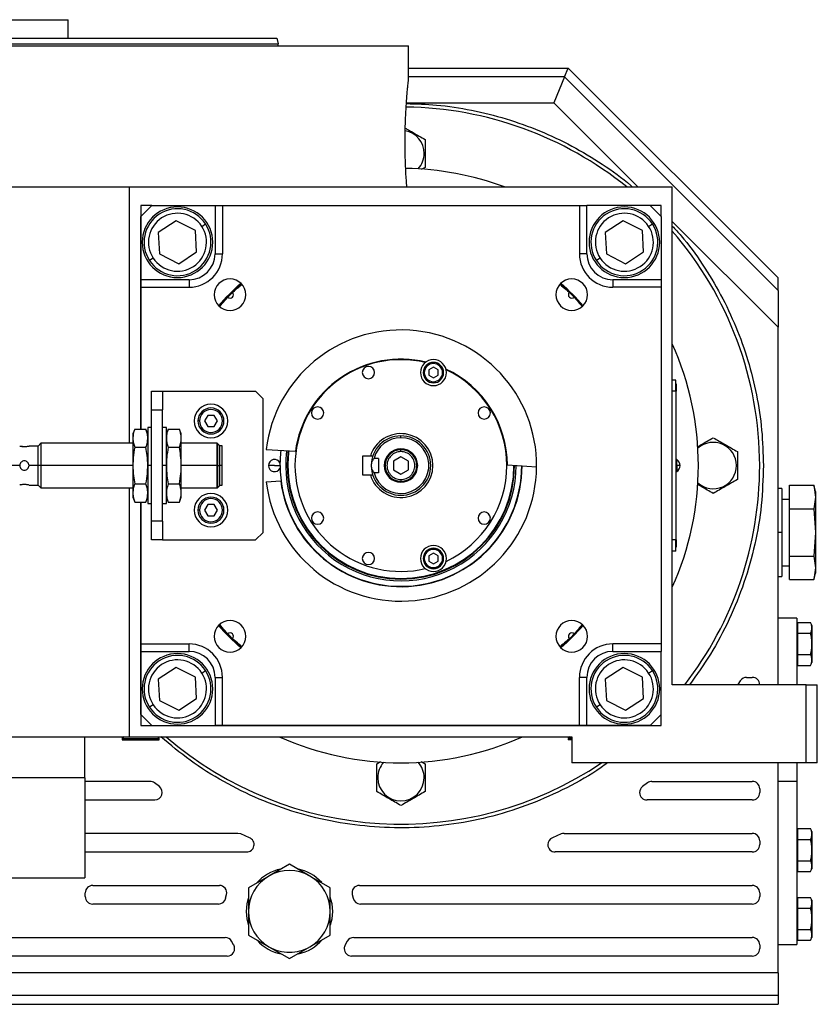
# Model space of a CAD drawing. Units: millimetres. Extents: x 419 to 4019, y 464 to 2686.
# Drawn here: x 806 to 1020, y 1586 to 1851 of the extents above; entities that cross this region are included whole.
import ezdxf

# ---------------------------------------------------------------- set-up
doc = ezdxf.new("R2010")
doc.units = ezdxf.units.MM

msp = doc.modelspace()

# ---------------------------------------------------------------- linework, layer by layer
at = {"color": 7, "linetype": 'Continuous', "lineweight": 25}
for p, q in [((691.77, 1851.49), (818.77, 1851.49)), ((818.77, 1846.49), (818.77, 1851.49)), ((755.27, 1844.49), (910.27, 1844.49)), ((874.87, 1846.49), (875.27, 1844.99)), ((875.27, 1844.49), (875.27, 1844.99)), ((910.27, 1834.99), (910.27, 1844.49)), ((910.27, 1838.49), (953.27, 1838.49)), ((952.27, 1836.09), (953.27, 1838.49)), ((953.27, 1838.49), (1009.77, 1781.99)), ((952.27, 1836.09), (949.38, 1829.1)), ((1009.77, 1778.6), (952.27, 1836.09)), ((914.51, 1815.49), (914.77, 1815.49)), ((914.77, 1811.74), (913.74, 1811.15)), ((654.27, 1806.49), (835.27, 1806.49)), ((835.27, 1737.49), (835.27, 1806.49)), ((835.27, 1806.49), (981.27, 1806.49)), ((981.27, 1672.49), (981.27, 1806.49)), ((841.26, 1801.49), (838.26, 1801.49)), ((838.26, 1801.49), (838.26, 1741.31)), ((841.27, 1801.49), (838.27, 1798.49)), ((841.27, 1801.49), (858.27, 1801.49)), ((858.27, 1801.49), (858.27, 1788.49)), ((858.27, 1801.49), (860.27, 1801.49)), ((860.27, 1801.49), (860.27, 1788.49)), ((860.27, 1801.49), (956.27, 1801.49)), ((956.27, 1801.49), (956.27, 1788.49)), ((956.27, 1801.49), (958.27, 1801.49)), ((958.27, 1788.49), (958.27, 1801.49)), ((975.27, 1801.49), (958.27, 1801.49)), ((978.26, 1801.49), (975.27, 1801.49)), ((978.27, 1798.49), (975.27, 1801.49)), ((978.26, 1798.5), (978.26, 1801.49)), ((838.27, 1781.49), (838.27, 1798.49)), ((847.85, 1797.36), (843.01, 1794.21)), ((853, 1794.76), (847.85, 1797.36)), ((968.06, 1797.36), (963.22, 1794.21)), ((973.21, 1794.76), (968.06, 1797.36)), ((978.27, 1798.49), (978.27, 1781.49)), ((843.01, 1794.21), (843.33, 1788.44)), ((853.32, 1788.99), (853, 1794.76)), ((854.69, 1795.87), (855.7, 1796.52)), ((963.22, 1794.21), (963.54, 1788.44)), ((973.52, 1788.99), (973.21, 1794.76)), ((974.9, 1795.87), (975.91, 1796.52)), ((848.48, 1785.83), (853.32, 1788.99)), ((968.69, 1785.83), (973.52, 1788.99)), ((841.63, 1787.33), (840.63, 1786.68)), ((843.33, 1788.44), (848.48, 1785.83)), ((858.27, 1788.49), (860.27, 1788.49)), ((958.27, 1788.49), (956.27, 1788.49)), ((961.84, 1787.33), (960.84, 1786.68)), ((963.54, 1788.44), (968.69, 1785.83)), ((851.27, 1781.49), (838.27, 1781.49)), ((838.27, 1779.49), (838.27, 1781.49)), ((851.27, 1781.49), (851.27, 1779.49)), ((965.27, 1781.49), (965.27, 1779.49)), ((978.27, 1781.49), (965.27, 1781.49)), ((978.27, 1781.49), (978.27, 1779.49)), ((1009.77, 1778.6), (1009.77, 1781.99)), ((838.27, 1741.31), (838.27, 1779.49)), ((838.27, 1779.49), (851.27, 1779.49)), ((862.96, 1778.1), (865.41, 1780.36)), ((951.13, 1780.36), (953.57, 1778.1)), ((978.27, 1779.49), (965.27, 1779.49)), ((978.27, 1779.49), (978.27, 1683.49)), ((1009.77, 1778.6), (1009.77, 1768.71)), ((859.4, 1774.36), (861.66, 1776.8)), ((954.88, 1776.8), (957.14, 1774.36)), ((1009.77, 1672.49), (1009.77, 1768.71)), ((917.01, 1757.96), (915.76, 1757.24)), ((915.76, 1757.24), (915.76, 1755.79)), ((917.01, 1758.96), (917.01, 1759.26)), ((918.26, 1757.24), (917.01, 1757.96)), ((918.26, 1755.79), (918.26, 1757.24)), ((915.76, 1755.79), (917.01, 1755.07)), ((917.01, 1755.07), (918.26, 1755.79)), ((982.22, 1754.49), (981.27, 1754.49)), ((982.22, 1751.49), (982.22, 1754.49)), ((917.01, 1754.06), (917.01, 1753.76)), ((982.27, 1753.49), (982.22, 1753.49)), ((982.27, 1753.49), (982.27, 1751.49)), ((841.17, 1751.49), (844.17, 1751.49)), ((841.17, 1746.49), (841.17, 1751.49)), ((844.17, 1751.49), (844.17, 1746.49)), ((844.17, 1751.49), (869.17, 1751.49)), ((871.17, 1749.49), (869.17, 1751.49)), ((871.17, 1713.49), (871.17, 1749.49)), ((982.22, 1751.49), (981.27, 1751.49)), ((982.22, 1751.49), (982.22, 1711.49)), ((982.27, 1751.49), (982.22, 1751.49)), ((982.27, 1711.49), (982.27, 1751.49)), ((841.17, 1746.49), (844.17, 1746.49)), ((841.17, 1716.49), (841.17, 1746.49)), ((844.17, 1716.49), (844.17, 1746.49)), ((856.3, 1744.99), (855.44, 1743.49)), ((858.03, 1744.99), (856.3, 1744.99)), ((858.9, 1743.49), (858.03, 1744.99)), ((836.65, 1741.31), (836.17, 1739.99)), ((836.65, 1741.31), (839.69, 1741.31)), ((840.17, 1739.99), (839.69, 1741.31)), ((841.17, 1741.74), (840.17, 1741.74)), ((840.17, 1741.74), (840.17, 1731.49)), ((845.17, 1741.74), (844.17, 1741.74)), ((845.17, 1731.49), (845.17, 1741.74)), ((845.65, 1741.31), (845.17, 1739.99)), ((845.65, 1741.31), (848.69, 1741.31)), ((849.17, 1739.99), (848.69, 1741.31)), ((854.07, 1743.49), (853.67, 1743.49)), ((855.44, 1743.49), (856.3, 1741.99)), ((856.3, 1741.99), (858.03, 1741.99)), ((858.03, 1741.99), (858.9, 1743.49)), ((860.27, 1743.49), (860.67, 1743.49)), ((836.17, 1739.99), (836.17, 1738.86)), ((836.17, 1738.86), (836.17, 1731.49)), ((849.17, 1738.86), (849.17, 1739.99)), ((849.17, 1731.49), (849.17, 1738.86)), ((908.27, 1738.99), (908.27, 1739.49)), ((806.49, 1736.62), (806.27, 1736.65)), ((810.67, 1736.74), (808.22, 1736.74)), ((811.42, 1737.49), (810.67, 1736.74)), ((810.67, 1731.49), (810.67, 1736.74)), ((836.17, 1737.49), (811.42, 1737.49)), ((811.42, 1737.49), (811.42, 1731.49)), ((836.65, 1736.4), (839.69, 1736.4)), ((845.65, 1736.4), (848.69, 1736.4)), ((858.87, 1737.49), (849.17, 1737.49)), ((858.92, 1737.44), (858.87, 1737.49)), ((858.87, 1731.49), (858.87, 1737.49)), ((858.97, 1737.44), (858.92, 1737.44)), ((858.92, 1737.44), (858.92, 1731.49)), ((859.57, 1736.84), (858.97, 1737.44)), ((858.97, 1731.49), (858.97, 1737.44)), ((859.57, 1731.49), (859.57, 1736.84)), ((860.17, 1736.79), (859.57, 1736.79)), ((860.17, 1731.49), (860.17, 1736.79)), ((872.03, 1735.84), (879.88, 1735.34)), ((900.04, 1733.99), (897.97, 1733.99)), ((897.97, 1733.99), (897.97, 1728.99)), ((900.67, 1733.99), (900.04, 1733.99)), ((902.27, 1733.43), (901.02, 1733.43)), ((902.27, 1733.43), (902.27, 1729.56)), ((908.27, 1733.8), (906.27, 1732.65)), ((908.27, 1735.24), (908.27, 1735.74)), ((910.27, 1732.65), (908.27, 1733.8)), ((810.67, 1731.49), (808.22, 1731.49)), ((810.67, 1726.24), (810.67, 1731.49)), ((811.42, 1731.49), (810.67, 1731.49)), ((836.17, 1731.49), (811.42, 1731.49)), ((811.42, 1731.49), (811.42, 1725.49)), ((836.17, 1731.49), (836.17, 1724.13)), ((841.17, 1731.49), (840.17, 1731.49)), ((840.17, 1731.49), (840.17, 1721.24)), ((845.17, 1731.49), (844.17, 1731.49)), ((845.17, 1721.24), (845.17, 1731.49)), ((849.17, 1724.13), (849.17, 1731.49)), ((858.87, 1731.49), (849.17, 1731.49)), ((858.87, 1725.49), (858.87, 1731.49)), ((858.87, 1731.49), (858.92, 1731.49)), ((858.92, 1731.49), (858.92, 1725.54)), ((858.97, 1731.49), (858.92, 1731.49)), ((858.97, 1725.54), (858.97, 1731.49)), ((858.97, 1731.49), (859.57, 1731.49)), ((859.57, 1726.14), (859.57, 1731.49)), ((860.17, 1731.49), (859.57, 1731.49)), ((860.17, 1726.19), (860.17, 1731.49)), ((874.27, 1731.49), (872.62, 1731.49)), ((877.7, 1731.49), (877.27, 1731.49)), ((877.87, 1731.49), (877.7, 1731.49)), ((906.27, 1732.65), (906.27, 1730.34)), ((910.27, 1730.34), (910.27, 1732.65)), ((936.92, 1731.65), (944.77, 1731.14)), ((938.67, 1731.49), (938.84, 1731.49)), ((982.49, 1733.09), (982.27, 1733.09)), ((982.27, 1731.54), (982.49, 1731.54)), ((982.49, 1731.54), (982.49, 1733.09)), ((982.49, 1731.54), (982.49, 1729.89)), ((998.51, 1731.49), (998.77, 1731.49)), ((897.97, 1728.99), (900.04, 1728.99)), ((900.04, 1728.99), (900.67, 1728.99)), ((902.27, 1729.56), (901.02, 1729.56)), ((906.27, 1730.34), (908.27, 1729.19)), ((908.27, 1729.19), (910.27, 1730.34)), ((982.27, 1729.89), (982.49, 1729.89)), ((808.22, 1726.24), (810.67, 1726.24)), ((810.67, 1726.24), (811.42, 1725.49)), ((811.42, 1725.49), (836.17, 1725.49)), ((835.27, 1658.49), (835.27, 1725.49)), ((836.65, 1726.59), (839.69, 1726.59)), ((845.65, 1726.59), (848.69, 1726.59)), ((849.17, 1725.49), (858.87, 1725.49)), ((858.87, 1725.49), (858.92, 1725.54)), ((858.92, 1725.54), (858.97, 1725.54)), ((858.97, 1725.54), (859.57, 1726.14)), ((859.57, 1726.19), (860.17, 1726.19)), ((872.03, 1727.15), (875.93, 1727.4)), ((908.27, 1727.74), (908.27, 1727.24)), ((1010.77, 1725.32), (1009.77, 1725.32)), ((1010.77, 1725.32), (1010.77, 1713.49)), ((1012.77, 1719.85), (1012.77, 1726.2)), ((1012.77, 1726.2), (1019.31, 1726.2)), ((1019.77, 1724.49), (1019.31, 1726.2)), ((1019.31, 1726.2), (1019.77, 1723.02)), ((836.17, 1724.13), (836.17, 1722.99)), ((836.17, 1722.99), (836.65, 1721.68)), ((839.69, 1721.68), (840.17, 1722.99)), ((845.17, 1722.99), (845.65, 1721.68)), ((848.69, 1721.68), (849.17, 1722.99)), ((849.17, 1722.99), (849.17, 1724.13)), ((1019.77, 1723.02), (1019.31, 1719.85)), ((1019.77, 1724.49), (1019.77, 1723.02)), ((1019.77, 1723.02), (1019.77, 1713.49)), ((836.65, 1721.68), (839.69, 1721.68)), ((838.26, 1721.68), (838.26, 1661.49)), ((838.27, 1683.49), (838.27, 1721.68)), ((840.17, 1721.24), (841.17, 1721.24)), ((844.17, 1721.24), (845.17, 1721.24)), ((845.65, 1721.68), (848.69, 1721.68)), ((856.3, 1720.99), (855.44, 1719.49)), ((858.03, 1720.99), (856.3, 1720.99)), ((858.9, 1719.49), (858.03, 1720.99)), ((1010.77, 1722.49), (1012.77, 1722.49)), ((854.07, 1719.49), (853.67, 1719.49)), ((855.44, 1719.49), (856.3, 1717.99)), ((856.3, 1717.99), (858.03, 1717.99)), ((858.03, 1717.99), (858.9, 1719.49)), ((860.27, 1719.49), (860.67, 1719.49)), ((1012.77, 1707.14), (1012.77, 1719.85)), ((1012.77, 1719.85), (1019.31, 1719.85)), ((1019.31, 1719.85), (1019.77, 1713.49)), ((844.17, 1716.49), (841.17, 1716.49)), ((841.17, 1711.49), (841.17, 1716.49)), ((844.17, 1716.49), (844.17, 1711.49)), ((869.17, 1711.49), (871.17, 1713.49)), ((1010.77, 1713.49), (1009.77, 1713.49)), ((1010.77, 1713.49), (1010.77, 1701.67)), ((1019.77, 1713.49), (1019.31, 1707.14)), ((1019.77, 1713.49), (1019.77, 1703.97)), ((844.17, 1711.49), (841.17, 1711.49)), ((844.17, 1711.49), (869.17, 1711.49)), ((982.22, 1711.49), (981.27, 1711.49)), ((982.22, 1708.49), (982.22, 1711.49)), ((982.27, 1711.49), (982.22, 1711.49)), ((982.27, 1709.49), (982.22, 1709.49)), ((982.27, 1711.49), (982.27, 1709.49)), ((917.01, 1707.92), (915.76, 1707.2)), ((915.76, 1707.2), (915.76, 1705.75)), ((917.01, 1708.93), (917.01, 1709.23)), ((918.26, 1707.2), (917.01, 1707.92)), ((918.26, 1705.75), (918.26, 1707.2)), ((982.22, 1708.49), (981.27, 1708.49)), ((1012.77, 1707.14), (1019.31, 1707.14)), ((1012.77, 1700.79), (1012.77, 1707.14)), ((1019.31, 1707.14), (1019.77, 1703.97)), ((915.76, 1705.75), (917.01, 1705.03)), ((917.01, 1705.03), (918.26, 1705.75)), ((917.01, 1704.03), (917.01, 1703.73)), ((1010.77, 1704.49), (1012.77, 1704.49)), ((1019.77, 1703.97), (1019.31, 1700.79)), ((1019.77, 1703.97), (1019.77, 1702.49)), ((1009.77, 1701.67), (1010.77, 1701.67)), ((1019.31, 1700.79), (1019.77, 1702.49)), ((1012.77, 1700.79), (1019.31, 1700.79)), ((861.66, 1686.19), (859.4, 1688.63)), ((957.14, 1688.63), (954.88, 1686.19)), ((1014.77, 1690.39), (1009.77, 1690.39)), ((1014.77, 1690.39), (1014.77, 1672.49)), ((1015.07, 1686.38), (1015.07, 1689.27)), ((1015.07, 1689.27), (1018.41, 1689.27)), ((1018.77, 1688.49), (1018.77, 1683.49)), ((1015.07, 1687.89), (1014.77, 1687.89)), ((1015.07, 1680.61), (1015.07, 1686.38)), ((1015.07, 1686.38), (1018.41, 1686.38)), ((1018.77, 1683.49), (1018.77, 1687.76)), ((838.27, 1683.49), (851.27, 1683.49)), ((838.27, 1681.49), (838.27, 1683.49)), ((851.27, 1681.49), (851.27, 1683.49)), ((865.41, 1682.63), (862.96, 1684.89)), ((953.57, 1684.89), (951.13, 1682.63)), ((978.27, 1683.49), (965.27, 1683.49)), ((965.27, 1681.49), (965.27, 1683.49)), ((978.27, 1683.49), (978.27, 1681.49)), ((1014.77, 1683.49), (1015.07, 1683.49)), ((1018.77, 1679.31), (1018.77, 1683.49)), ((1018.77, 1683.49), (1018.77, 1678.5)), ((838.27, 1681.49), (851.27, 1681.49)), ((838.27, 1664.49), (838.27, 1681.49)), ((965.27, 1681.49), (978.27, 1681.49)), ((978.27, 1664.49), (978.27, 1681.49)), ((1015.07, 1680.61), (1018.41, 1680.61)), ((1015.07, 1677.72), (1015.07, 1680.61)), ((1014.77, 1679.09), (1015.07, 1679.09)), ((1015.07, 1677.72), (1018.41, 1677.72)), ((847.85, 1677.16), (843.01, 1674)), ((853, 1674.55), (847.85, 1677.16)), ((854.69, 1675.66), (855.7, 1676.31)), ((968.06, 1677.16), (963.22, 1674)), ((973.21, 1674.55), (968.06, 1677.16)), ((974.9, 1675.66), (975.91, 1676.31)), ((843.01, 1674), (843.33, 1668.23)), ((853.32, 1668.78), (853, 1674.55)), ((858.27, 1674.49), (860.27, 1674.49)), ((858.27, 1674.49), (858.27, 1661.49)), ((860.27, 1661.49), (860.27, 1674.49)), ((956.27, 1661.49), (956.27, 1674.49)), ((958.27, 1674.49), (956.27, 1674.49)), ((958.27, 1661.49), (958.27, 1674.49)), ((963.22, 1674), (963.54, 1668.23)), ((973.52, 1668.78), (973.21, 1674.55)), ((1017.27, 1672.49), (981.27, 1672.49)), ((998.92, 1672.57), (998.88, 1672.49)), ((999.56, 1673.57), (998.92, 1672.57)), ((1001.25, 1674.49), (1002.77, 1674.49)), ((1017.27, 1651.49), (1017.27, 1672.49)), ((1017.27, 1672.49), (1020.27, 1672.49)), ((1020.27, 1651.49), (1020.27, 1672.49)), ((841.63, 1667.12), (840.63, 1666.47)), ((843.33, 1668.23), (848.48, 1665.63)), ((848.48, 1665.63), (853.32, 1668.78)), ((961.84, 1667.12), (960.84, 1666.47)), ((963.54, 1668.23), (968.69, 1665.63)), ((968.69, 1665.63), (973.52, 1668.78)), ((838.27, 1664.49), (841.27, 1661.49)), ((975.27, 1661.49), (978.27, 1664.49)), ((978.26, 1661.49), (978.26, 1664.49)), ((838.26, 1661.49), (978.26, 1661.49)), ((841.27, 1661.49), (858.27, 1661.49)), ((860.27, 1661.49), (858.27, 1661.49)), ((956.27, 1661.49), (860.27, 1661.49)), ((958.27, 1661.49), (956.27, 1661.49)), ((975.27, 1661.49), (958.27, 1661.49)), ((659.27, 1658.49), (835.27, 1658.49)), ((823.27, 1647.49), (823.27, 1658.49)), ((833.77, 1658.49), (833.27, 1657.99)), ((833.27, 1657.99), (833.27, 1657.69)), ((833.3, 1657.99), (833.27, 1657.99)), ((833.3, 1657.69), (833.27, 1657.69)), ((833.3, 1657.99), (833.3, 1657.69)), ((833.3, 1657.99), (843.27, 1657.99)), ((833.3, 1657.69), (843.27, 1657.69)), ((835.27, 1658.49), (954.27, 1658.49)), ((843.27, 1657.99), (842.77, 1658.49)), ((843.27, 1657.69), (843.27, 1657.99)), ((953.77, 1658.49), (953.27, 1657.99)), ((953.27, 1657.99), (953.27, 1657.69)), ((954.27, 1657.99), (953.27, 1657.99)), ((954.27, 1657.69), (953.27, 1657.69)), ((954.27, 1658.49), (954.27, 1651.49)), ((901.77, 1651.25), (902.8, 1651.84)), ((913.73, 1651.85), (914.77, 1651.25)), ((1017.27, 1651.49), (954.27, 1651.49)), ((1009.77, 1594.94), (1009.77, 1651.49)), ((1014.77, 1651.49), (1014.77, 1646.49)), ((1020.27, 1651.49), (1017.27, 1651.49)), ((823.27, 1647.49), (788.27, 1647.49)), ((823.27, 1647.49), (823.27, 1627.49)), ((840.76, 1646.49), (823.27, 1646.49)), ((843.28, 1645.08), (841.97, 1646.08)), ((902.03, 1647.49), (901.77, 1647.49)), ((914.51, 1647.49), (914.77, 1647.49)), ((974.57, 1646.08), (973.26, 1645.08)), ((975.78, 1646.49), (1002.77, 1646.49)), ((1014.77, 1646.49), (1014.77, 1602.59)), ((1004.77, 1644.49), (1004.77, 1643.49)), ((823.27, 1641.49), (842.07, 1641.49)), ((1002.77, 1641.49), (974.47, 1641.49)), ((864.39, 1632.49), (823.27, 1632.49)), ((865.16, 1632.34), (864.39, 1632.49)), ((952.15, 1632.49), (1002.77, 1632.49)), ((1015.07, 1630.88), (1015.07, 1633.77)), ((1015.07, 1633.77), (1018.41, 1633.77)), ((1018.77, 1632.99), (1018.77, 1627.99)), ((867.53, 1631.34), (865.16, 1632.34)), ((951.38, 1632.34), (949, 1631.34)), ((1004.77, 1630.49), (1004.77, 1629.49)), ((1015.07, 1632.39), (1014.77, 1632.39)), ((1015.07, 1625.11), (1015.07, 1630.88)), ((1015.07, 1630.88), (1018.41, 1630.88)), ((1018.77, 1627.99), (1018.77, 1632.26)), ((823.27, 1627.49), (823.27, 1620.57)), ((823.27, 1627.49), (866.77, 1627.49)), ((1002.77, 1627.49), (949.77, 1627.49)), ((1014.77, 1627.99), (1015.07, 1627.99)), ((1018.77, 1623.81), (1018.77, 1627.99)), ((1018.77, 1627.99), (1018.77, 1623)), ((1015.07, 1625.11), (1018.41, 1625.11)), ((1015.07, 1622.22), (1015.07, 1625.11)), ((878.27, 1624.2), (872.77, 1621.02)), ((883.77, 1621.02), (878.27, 1624.2)), ((1014.77, 1623.59), (1015.07, 1623.59)), ((1015.07, 1622.22), (1018.41, 1622.22)), ((788.27, 1620.57), (823.27, 1620.57)), ((872.77, 1621.02), (867.27, 1617.85)), ((889.27, 1617.85), (883.77, 1621.02)), ((825.37, 1618.49), (859.42, 1618.49)), ((867.27, 1617.85), (867.27, 1611.49)), ((889.27, 1611.49), (889.27, 1617.85)), ((897.12, 1618.49), (1002.77, 1618.49)), ((823.37, 1615.49), (823.37, 1616.49)), ((861.12, 1615.03), (861.36, 1616.03)), ((895.17, 1616.03), (895.41, 1615.03)), ((1004.77, 1616.49), (1004.77, 1615.49)), ((1015.07, 1613.89), (1014.77, 1613.89)), ((1015.07, 1612.38), (1015.07, 1615.27)), ((1015.07, 1615.27), (1018.41, 1615.27)), ((1018.77, 1614.49), (1018.77, 1609.49)), ((859.18, 1613.49), (825.37, 1613.49)), ((867.27, 1611.49), (867.27, 1605.14)), ((889.27, 1605.14), (889.27, 1611.49)), ((1002.77, 1613.49), (897.36, 1613.49)), ((1015.07, 1606.61), (1015.07, 1612.38)), ((1015.07, 1612.38), (1018.41, 1612.38)), ((1018.77, 1609.49), (1018.77, 1613.76)), ((1014.77, 1609.49), (1015.07, 1609.49)), ((1018.77, 1605.31), (1018.77, 1609.49)), ((1018.77, 1609.49), (1018.77, 1604.5)), ((1015.07, 1606.61), (1018.41, 1606.61)), ((1015.07, 1603.72), (1015.07, 1606.61)), ((787.27, 1604.49), (860.97, 1604.49)), ((863.27, 1602.47), (862.71, 1603.47)), ((867.27, 1605.14), (872.77, 1601.97)), ((883.77, 1601.97), (889.27, 1605.14)), ((893.82, 1603.47), (893.26, 1602.47)), ((895.57, 1604.49), (1002.77, 1604.49)), ((1014.77, 1605.09), (1015.07, 1605.09)), ((1015.07, 1603.72), (1018.41, 1603.72)), ((872.77, 1601.97), (878.27, 1598.79)), ((878.27, 1598.79), (883.77, 1601.97)), ((1004.77, 1602.49), (1004.77, 1601.49)), ((1009.77, 1602.59), (1014.77, 1602.59)), ((861.53, 1599.49), (787.27, 1599.49)), ((1002.77, 1599.49), (895.01, 1599.49)), ((1009.77, 1594.94), (781.27, 1594.94)), ((1009.77, 1594.94), (1009.77, 1588.95)), ((781.27, 1588.95), (1009.77, 1588.95)), ((1009.77, 1588.95), (1009.77, 1586.49)), ((781.27, 1586.49), (1009.77, 1586.49))]:
    msp.add_line(p, q, dxfattribs=at)
at = {"color": 8, "linetype": 'Continuous', "lineweight": 25}
for p, q in [((952.27, 1836.09), (910.27, 1836.09)), ((909.75, 1829.1), (949.38, 1829.1)), ((971.98, 1806.49), (949.38, 1829.1)), ((1009.77, 1768.71), (981.27, 1797.21)), ((805.72, 1731.49), (802.92, 1731.49)), ((874.27, 1731.49), (875.77, 1731.49)), ((938.84, 1731.49), (939.26, 1731.49)), ((833.8, 1658.49), (833.3, 1657.99)), ((1014.77, 1646.49), (1009.77, 1646.49))]:
    msp.add_line(p, q, dxfattribs=at)
at = {"color": 7, "linetype": 'Continuous', "lineweight": 25, "flags": 128}
for points in [[(875.77, 1731.49), (875.95, 1734.89), (876.03, 1735.58)], [(867.18, 1615.07), (866.8, 1613.52), (866.62, 1611.49)], [(889.92, 1611.49), (889.74, 1613.52), (889.27, 1615.33)], [(866.62, 1611.49), (866.8, 1609.47), (867.27, 1607.66)], [(889.36, 1607.92), (889.74, 1609.47), (889.92, 1611.49)]]:
    msp.add_lwpolyline(points, dxfattribs=at)
at = {"color": 8, "linetype": 'Continuous', "lineweight": 25, "flags": 128}
msp.add_lwpolyline([(877.95, 1735.46), (877.87, 1734.8), (877.7, 1731.49)], dxfattribs=at)
at = {"color": 7, "linetype": 'Continuous', "lineweight": 25}
for centre, radius, start, end in [((908.27, 1731.49), 96.5, 51.0051, 89.1606), ((908.27, 1815.49), 6.24, 0, 79.1512), ((908.27, 1815.49), 6.24, 318.4641, 360), ((908.27, 1731.49), 80, 69.6359, 89.0806), ((848.16, 1791.6), 9.5, 0, 180), ((848.16, 1791.6), 9, 33.1576, 213.1576), ((848.16, 1791.6), 7.8, 33.1576, 213.1576), ((968.37, 1791.6), 9.5, 90, 270), ((968.37, 1791.6), 9, 33.1576, 213.1576), ((968.37, 1791.6), 7.8, 33.1576, 213.1576), ((968.37, 1791.6), 9.5, 270, 90), ((848.16, 1791.6), 9, 213.1576, 33.1576), ((848.16, 1791.6), 7.8, 213.1576, 33.1576), ((968.37, 1791.6), 9, 213.1576, 33.1576), ((968.37, 1791.6), 7.8, 213.1576, 33.1576), ((908.27, 1731.49), 96.5, 360, 40.8454), ((848.16, 1791.6), 9.5, 180, 0), ((851.27, 1788.49), 9, 270, 0), ((965.27, 1788.49), 9, 180, 270), ((862.31, 1777.46), 4.25, 0, 180), ((954.23, 1777.46), 4.25, 0, 180), ((908.26, 1731.49), 65.25, 131.2617, 138.7324), ((908.26, 1731.49), 65.25, 41.2666, 48.7439), ((862.31, 1777.46), 4.25, 180, 0), ((862.31, 1777.46), 0.921, 225.4058, 44.5943), ((954.23, 1777.46), 4.25, 180, 0), ((954.23, 1777.46), 0.921, 135.4058, 314.5943), ((908.27, 1731.49), 36.5, 359.4411, 173.1589), ((908.27, 1731.49), 80, 335.8532, 24.1468), ((908.27, 1731.49), 28.5, 76.741, 180), ((908.27, 1731.49), 28.65, 76.4953, 172.297), ((917.01, 1756.51), 3.5, 90, 270), ((917.01, 1756.51), 3.5, 270, 90), ((899.53, 1756.51), 1.65, 90, 270), ((899.53, 1756.51), 1.65, 270, 90), ((917.01, 1756.51), 2.75, 90, 270), ((917.01, 1756.51), 2.45, 90, 270), ((917.01, 1756.51), 2.75, 270, 90), ((917.01, 1756.51), 2.45, 270, 90), ((908.27, 1731.49), 28.65, 0.303, 65.0047), ((908.27, 1731.49), 28.5, 0, 64.759), ((857.17, 1743.49), 4.5, 0, 180), ((857.17, 1743.49), 3.5, 360, 180), ((857.17, 1743.49), 3.1, 0, 180), ((885.86, 1745.64), 1.65, 90, 270), ((885.86, 1745.64), 1.65, 270, 90), ((930.68, 1745.64), 1.65, 90, 270), ((930.68, 1745.64), 1.65, 270, 90), ((857.17, 1743.49), 4.5, 180, 0), ((857.17, 1743.49), 3.5, 180, 360), ((857.17, 1743.49), 3.1, 180, 360), ((908.27, 1731.49), 8.6, 196.8997, 163.1003), ((908.27, 1731.49), 8, 90, 180), ((908.27, 1731.49), 7.5, 90, 165.0368), ((908.27, 1731.49), 7.5, 194.9632, 90), ((908.27, 1731.49), 8, 270, 90), ((908.27, 1731.49), 4.5, 0, 180), ((992.27, 1731.49), 6.24, 0, 131.5359), ((874.27, 1731.49), 1.65, 24.0343, 180), ((908.27, 1731.49), 31, 172.6009, 359.9991), ((908.27, 1731.49), 30.4, 172.5274, 180), ((908.27, 1731.49), 36.5, 186.8411, 359.4411), ((874.27, 1731.49), 1.65, 180, 335.9657), ((908.27, 1731.49), 32.5, 180, 0), ((908.27, 1731.49), 32.6, 187.2173, 359.8173), ((908.27, 1731.49), 30.57, 180, 0), ((908.27, 1731.49), 30.4, 180, 0), ((908.27, 1731.49), 28.5, 180, 283.259), ((908.27, 1731.49), 8, 180, 270), ((908.27, 1731.49), 4.5, 180, 0), ((908.27, 1731.49), 28.5, 295.241, 0), ((981.47, 1731.49), 1.9, 0, 57.3631), ((982.64, 1725.92), 5.62, 82.54, 91.4853), ((981.47, 1731.49), 1.9, 302.6369, 0), ((908.27, 1731.49), 96.5, 322.3093, 0), ((992.27, 1731.49), 6.24, 228.4641, 360), ((857.17, 1719.49), 4.5, 0, 180), ((857.17, 1719.49), 3.5, 360, 180), ((857.17, 1719.49), 3.1, 0, 180), ((857.17, 1719.49), 4.5, 180, 0), ((857.17, 1719.49), 3.5, 180, 360), ((857.17, 1719.49), 3.1, 180, 360), ((885.86, 1717.35), 1.65, 90, 270), ((885.86, 1717.35), 1.65, 270, 90), ((930.68, 1717.35), 1.65, 90, 270), ((930.68, 1717.35), 1.65, 270, 90), ((917.01, 1706.48), 3.5, 90, 270), ((917.01, 1706.48), 3.5, 270, 90), ((899.53, 1706.48), 1.65, 90, 270), ((899.53, 1706.48), 1.65, 270, 90), ((917.01, 1706.48), 2.75, 90, 270), ((917.01, 1706.48), 2.45, 90, 270), ((917.01, 1706.48), 2.75, 270, 90), ((917.01, 1706.48), 2.45, 270, 90), ((862.31, 1685.53), 4.25, 0, 180), ((908.26, 1731.49), 65.25, 221.2669, 228.744), ((954.23, 1685.53), 4.25, 0, 180), ((908.26, 1731.49), 65.25, 311.2718, 318.7425), ((1017.57, 1688.41), 1.2, 3.8011, 45.7492), ((862.31, 1685.53), 4.25, 180, 0), ((862.31, 1685.53), 0.921, 315.4058, 134.5943), ((954.23, 1685.53), 4.25, 180, 0), ((954.23, 1685.53), 0.921, 45.4058, 224.5943), ((851.27, 1674.49), 9, 0, 90), ((965.27, 1674.49), 9, 90, 180), ((848.16, 1671.39), 9.5, 90, 270), ((848.16, 1671.39), 9, 33.1576, 213.1576), ((848.16, 1671.39), 9.5, 270, 90), ((968.37, 1671.39), 9.5, 0, 180), ((968.37, 1671.39), 9, 33.1576, 213.1576), ((848.16, 1671.39), 7.8, 33.1576, 213.1576), ((968.37, 1671.39), 7.8, 33.1576, 213.1576), ((1017.57, 1678.58), 1.2, 314.3714, 356.1989), ((848.16, 1671.39), 9, 213.1576, 33.1576), ((848.16, 1671.39), 7.8, 213.1576, 33.1576), ((968.37, 1671.39), 9, 213.1576, 33.1576), ((968.37, 1671.39), 7.8, 213.1576, 33.1576), ((1001.25, 1672.49), 2, 90, 147.3808), ((1002.77, 1672.49), 2, 0, 90), ((968.37, 1671.39), 9.5, 180, 0), ((908.27, 1731.49), 96.5, 229.1546, 304.0023), ((908.27, 1731.49), 80, 245.8532, 294.1468), ((908.27, 1647.49), 6.24, 138.4641, 180), ((908.27, 1647.49), 6.24, 0, 41.5359), ((840.76, 1644.49), 2, 52.6434, 90), ((908.27, 1647.49), 6.24, 180, 360), ((975.78, 1644.49), 2, 90, 127.3566), ((1002.77, 1644.49), 2, 0, 90), ((842.07, 1643.49), 2, 270, 52.6434), ((974.47, 1643.49), 2, 127.3566, 180), ((974.47, 1643.49), 2, 180, 270), ((1002.77, 1643.49), 2, 270, 0), ((952.15, 1630.49), 2, 90.0018, 112.5985), ((1002.77, 1630.49), 2, 0, 90), ((1017.57, 1632.91), 1.2, 3.8011, 45.7492), ((949.77, 1629.49), 2, 180, 270), ((1002.77, 1629.49), 2, 270, 0), ((878.27, 1611.49), 11.65, 101.9131, 139.2297), ((878.27, 1611.49), 11, 60, 120), ((878.27, 1611.49), 11.65, 41.6676, 79.2297), ((1017.57, 1623.08), 1.2, 314.3714, 356.1989), ((878.27, 1611.49), 11, 120, 180), ((878.27, 1611.49), 11, 0, 60), ((825.37, 1616.49), 2, 90, 180), ((859.42, 1616.49), 2, 346.5043, 90), ((897.12, 1616.49), 2, 90, 180), ((1002.77, 1616.49), 2, 0, 90), ((825.37, 1615.49), 2, 180, 270), ((859.18, 1615.49), 2, 270, 346.5043), ((897.12, 1616.49), 2, 180, 193.4957), ((897.36, 1615.49), 2, 193.4957, 270), ((1002.77, 1615.49), 2, 270, 0), ((1017.57, 1614.41), 1.2, 3.8011, 45.7492), ((878.27, 1611.49), 11, 180, 240), ((878.27, 1611.49), 11, 300, 0), ((860.97, 1602.49), 2, 29.2488, 90), ((878.27, 1611.49), 11.65, 221.6676, 259.2297), ((878.27, 1611.49), 11.65, 281.9131, 319.2297), ((895.57, 1602.49), 2, 90, 150.7512), ((1002.77, 1602.49), 2, 0, 90), ((1017.57, 1604.58), 1.2, 314.3714, 356.1989), ((861.53, 1601.49), 2, 270, 29.2488), ((878.27, 1611.49), 11, 240, 270), ((878.27, 1611.49), 11, 270, 300), ((895.01, 1601.49), 2, 150.7512, 180), ((895.01, 1601.49), 2, 180, 270), ((1002.77, 1601.49), 2, 270, 0)]:
    msp.add_arc(centre, radius, start, end, dxfattribs=at)
for centre, major_axis, ratio, start_param, end_param in [((851.27, 1788.5), (4.97, -4.93), 0.999953, 5.4935, 7.06423), ((965.27, 1788.5), (4.93, 4.97), 0.999953, 2.351907, 3.922637), ((851.27, 1674.49), (4.93, 4.97), 0.999953, 5.4935, 7.06423), ((965.27, 1674.49), (4.97, -4.93), 0.999953, 2.351907, 3.922637), ((949.77, 1629.49), (-1.8, 0.87), 0.99971, 5.556016, 6.732115)]:
    msp.add_ellipse(centre, major_axis=major_axis, ratio=ratio, start_param=start_param, end_param=end_param, dxfattribs=at)
for points in [[(635.27, 1844.99), (635.38, 1844.99), (635.6, 1844.99), (637.4, 1844.99), (640.25, 1844.99), (644.23, 1844.99), (649.27, 1844.99), (655.33, 1844.99), (662.36, 1844.99), (670.28, 1844.99), (679.02, 1844.99), (688.49, 1844.99), (698.61, 1844.99), (709.27, 1844.99), (720.38, 1844.99), (731.82, 1844.99), (743.49, 1844.99), (755.27, 1844.99), (767.05, 1844.99), (778.72, 1844.99), (790.16, 1844.99), (801.26, 1844.99), (811.93, 1844.99), (822.04, 1844.99), (831.52, 1844.99), (840.26, 1844.99), (848.18, 1844.99), (855.21, 1844.99), (861.27, 1844.99), (866.31, 1844.99), (870.29, 1844.99), (873.14, 1844.99), (874.93, 1844.99), (875.16, 1844.99), (875.27, 1844.99)], [(635.67, 1846.49), (635.78, 1846.49), (636, 1846.49), (637.79, 1846.49), (640.63, 1846.49), (644.6, 1846.49), (649.62, 1846.49), (655.67, 1846.49), (662.67, 1846.49), (670.56, 1846.49), (679.27, 1846.49), (688.72, 1846.49), (698.8, 1846.49), (709.43, 1846.49), (720.5, 1846.49), (731.9, 1846.49), (743.53, 1846.49), (755.27, 1846.49), (767.01, 1846.49), (778.64, 1846.49), (790.04, 1846.49), (801.11, 1846.49), (811.74, 1846.49), (821.82, 1846.49), (831.26, 1846.49), (839.97, 1846.49), (847.87, 1846.49), (854.87, 1846.49), (860.91, 1846.49), (865.94, 1846.49), (869.9, 1846.49), (872.74, 1846.49), (874.53, 1846.49), (874.76, 1846.49), (874.87, 1846.49)], [(908.27, 1735.74), (907.71, 1735.68), (906.6, 1735.55), (905.19, 1734.57), (904.24, 1733.17), (903.91, 1731.49), (904.24, 1729.82), (905.19, 1728.42), (906.6, 1727.44), (907.71, 1727.31), (908.27, 1727.24)], [(908.27, 1735.24), (907.78, 1735.19), (906.8, 1735.08), (905.55, 1734.21), (904.71, 1732.97), (904.42, 1731.49), (904.71, 1730.02), (905.55, 1728.78), (906.8, 1727.91), (907.78, 1727.8), (908.27, 1727.74)], [(908.27, 1727.24), (908.83, 1727.31), (909.94, 1727.44), (911.35, 1728.42), (912.3, 1729.82), (912.63, 1731.49), (912.3, 1733.17), (911.35, 1734.57), (909.94, 1735.55), (908.83, 1735.68), (908.27, 1735.74)], [(908.27, 1727.74), (908.76, 1727.8), (909.74, 1727.91), (910.99, 1728.78), (911.82, 1730.02), (912.12, 1731.49), (911.82, 1732.97), (910.99, 1734.21), (909.74, 1735.08), (908.76, 1735.19), (908.27, 1735.24)], [(866.77, 1627.49), (867, 1627.52), (867.46, 1627.56), (868.06, 1627.92), (868.52, 1628.44), (868.77, 1629.1), (868.79, 1629.79), (868.57, 1630.45), (868.14, 1631.01), (867.74, 1631.23), (867.54, 1631.34)]]:
    msp.add_open_spline(points, degree=3, dxfattribs=at)
for points, knots in [([(909.85, 1806.49), (909.81, 1807.08), (909.72, 1808.26), (909.6, 1810.33), (909.5, 1812.56), (909.42, 1814.92), (909.39, 1817.36), (909.39, 1819.82), (909.43, 1822.25), (909.5, 1824.61), (909.61, 1826.83), (909.73, 1828.86), (909.87, 1830.67), (909.99, 1832.2), (910.11, 1833.43), (910.2, 1834.32), (910.26, 1834.89), (910.27, 1834.96), (910.27, 1834.99)], [0, 0, 0, 0, 0.062696, 0.125318, 0.187864, 0.250301, 0.312655, 0.37498, 0.43734, 0.499785, 0.562339, 0.624982, 0.687673, 0.750345, 0.812944, 0.875439, 0.937836, 1, 1, 1, 1]), ([(909.74, 1828.92), (912.44, 1828.84), (918.33, 1828.67), (927.32, 1827.26), (936.62, 1824.95), (945.63, 1821.71), (954.31, 1817.64), (962.48, 1812.65), (967.9, 1808.89), (970.39, 1806.62), (970.53, 1806.49)], [0, 0, 0, 0, 0.122502, 0.267359, 0.412215, 0.557071, 0.701927, 0.846784, 0.99164, 1, 1, 1, 1]), ([(909.44, 1822.33), (909.58, 1822.24), (910.25, 1821.85), (911.52, 1821.12), (913.18, 1820.16), (914.24, 1819.55), (914.77, 1819.25)], [0, 0, 0, 0, 0.0818308, 0.3884037, 0.6949766, 1, 1, 1, 1]), ([(914.77, 1819.25), (914.77, 1818.64), (914.77, 1817.42), (914.77, 1816.14), (914.77, 1815.49)], [0, 0, 0, 0, 0.498728, 1, 1, 1, 1]), ([(914.77, 1815.49), (914.77, 1814.85), (914.77, 1813.57), (914.77, 1812.35), (914.77, 1811.74)], [0, 0, 0, 0, 0.501272, 1, 1, 1, 1]), ([(981.27, 1795.96), (982.07, 1795.1), (985.04, 1791.9), (989.44, 1785.73), (994.4, 1777.54), (998.49, 1768.87), (1001.72, 1759.85), (1004.04, 1750.55), (1005.5, 1741.07), (1005.68, 1734.69), (1005.77, 1731.5)], [0, 0, 0, 0, 0.049973, 0.185691, 0.321409, 0.457127, 0.592845, 0.728564, 0.864282, 1, 1, 1, 1]), ([(859.53, 1774.29), (860.42, 1775.38), (862.21, 1777.55), (864.38, 1779.33), (865.46, 1780.22)], [0, 0, 0, 0, 0.501081, 1, 1, 1, 1]), ([(951.09, 1780.21), (952.17, 1779.33), (954.33, 1777.55), (956.1, 1775.39), (956.99, 1774.31)], [0, 0, 0, 0, 0.499972, 1, 1, 1, 1]), ([(836.65, 1741.31), (836.5, 1740.85), (836.23, 1740.04), (836.19, 1739.21), (836.17, 1738.86)], [0, 0, 0, 0, 0.564588, 1, 1, 1, 1]), ([(840.17, 1738.86), (840.14, 1739.31), (840.09, 1740.14), (839.81, 1740.95), (839.69, 1741.31)], [0, 0, 0, 0, 0.555658, 1, 1, 1, 1]), ([(845.65, 1741.31), (845.5, 1740.85), (845.23, 1740.04), (845.19, 1739.21), (845.17, 1738.86)], [0, 0, 0, 0, 0.564588, 1, 1, 1, 1]), ([(849.17, 1738.86), (849.14, 1739.31), (849.09, 1740.14), (848.81, 1740.95), (848.69, 1741.31)], [0, 0, 0, 0, 0.555658, 1, 1, 1, 1]), ([(836.17, 1738.86), (836.2, 1738.4), (836.25, 1737.58), (836.53, 1736.76), (836.65, 1736.4)], [0, 0, 0, 0, 0.555658, 1, 1, 1, 1]), ([(839.69, 1736.4), (839.84, 1736.86), (840.11, 1737.67), (840.15, 1738.5), (840.17, 1738.86)], [0, 0, 0, 0, 0.564588, 1, 1, 1, 1]), ([(845.17, 1738.86), (845.2, 1738.4), (845.25, 1737.58), (845.53, 1736.76), (845.65, 1736.4)], [0, 0, 0, 0, 0.555658, 1, 1, 1, 1]), ([(848.69, 1736.4), (848.84, 1736.86), (849.11, 1737.67), (849.15, 1738.5), (849.17, 1738.86)], [0, 0, 0, 0, 0.564588, 1, 1, 1, 1]), ([(987.94, 1736.5), (988.3, 1736.71), (989.21, 1737.23), (990.68, 1738.09), (991.74, 1738.7), (992.27, 1739)], [0, 0, 0, 0, 0.246837, 0.624373, 1, 1, 1, 1]), ([(992.27, 1739), (992.8, 1738.7), (993.85, 1738.08), (995.52, 1737.12), (997.18, 1736.16), (998.24, 1735.55), (998.77, 1735.25)], [0, 0, 0, 0, 0.2493666, 0.5, 0.7506333, 1, 1, 1, 1]), ([(805.72, 1736.74), (805.74, 1736.74), (805.78, 1736.73), (806.06, 1736.67), (806.48, 1736.61), (806.81, 1736.6), (806.97, 1736.59)], [0, 0, 0, 0, 0.247737, 0.500036, 0.752397, 1, 1, 1, 1]), ([(806.97, 1736.59), (807.13, 1736.6), (807.46, 1736.61), (807.87, 1736.67), (808.16, 1736.73), (808.2, 1736.74), (808.22, 1736.74)], [0, 0, 0, 0, 0.247583, 0.499946, 0.752244, 1, 1, 1, 1]), ([(836.65, 1736.4), (836.5, 1735.48), (836.23, 1733.86), (836.19, 1732.21), (836.17, 1731.49)], [0, 0, 0, 0, 0.564588, 1, 1, 1, 1]), ([(840.17, 1731.49), (840.14, 1732.41), (840.09, 1734.06), (839.81, 1735.68), (839.69, 1736.4)], [0, 0, 0, 0, 0.555658, 1, 1, 1, 1]), ([(845.65, 1736.4), (845.5, 1735.48), (845.23, 1733.86), (845.19, 1732.21), (845.17, 1731.49)], [0, 0, 0, 0, 0.564588, 1, 1, 1, 1]), ([(849.17, 1731.49), (849.14, 1732.41), (849.09, 1734.06), (848.81, 1735.68), (848.69, 1736.4)], [0, 0, 0, 0, 0.555658, 1, 1, 1, 1]), ([(901.02, 1733.43), (900.82, 1733.15), (900.52, 1732.73), (900.3, 1732.04), (900.28, 1731.68), (900.27, 1731.49)], [0, 0, 0, 0, 0.501648, 0.752955, 1, 1, 1, 1]), ([(998.77, 1735.25), (998.77, 1734.64), (998.77, 1733.42), (998.77, 1732.14), (998.77, 1731.49)], [0, 0, 0, 0, 0.498728, 1, 1, 1, 1]), ([(808.22, 1731.49), (808.2, 1731.66), (808.16, 1731.99), (807.87, 1732.4), (807.46, 1732.68), (806.97, 1732.78), (806.48, 1732.68), (806.06, 1732.4), (805.78, 1731.99), (805.74, 1731.66), (805.72, 1731.49)], [0, 0, 0, 0, 0.123874, 0.250043, 0.376184, 0.499998, 0.623801, 0.74994, 0.876117, 1, 1, 1, 1]), ([(805.72, 1731.49), (805.74, 1731.33), (805.78, 1731), (806.06, 1730.59), (806.48, 1730.31), (806.97, 1730.21), (807.46, 1730.31), (807.87, 1730.59), (808.16, 1731), (808.2, 1731.33), (808.22, 1731.49)], [0, 0, 0, 0, 0.123866, 0.250037, 0.376183, 0.499997, 0.623804, 0.749946, 0.876123, 1, 1, 1, 1]), ([(836.17, 1731.49), (836.2, 1730.58), (836.25, 1728.93), (836.53, 1727.31), (836.65, 1726.59)], [0, 0, 0, 0, 0.555661, 1, 1, 1, 1]), ([(839.69, 1726.59), (839.84, 1727.51), (840.11, 1729.13), (840.15, 1730.78), (840.17, 1731.49)], [0, 0, 0, 0, 0.564589, 1, 1, 1, 1]), ([(845.17, 1731.49), (845.2, 1730.58), (845.25, 1728.93), (845.53, 1727.31), (845.65, 1726.59)], [0, 0, 0, 0, 0.555661, 1, 1, 1, 1]), ([(848.69, 1726.59), (848.84, 1727.51), (849.11, 1729.13), (849.15, 1730.78), (849.17, 1731.49)], [0, 0, 0, 0, 0.564589, 1, 1, 1, 1]), ([(900.27, 1731.49), (900.28, 1731.33), (900.3, 1730.98), (900.5, 1730.29), (900.81, 1729.86), (901.02, 1729.56)], [0, 0, 0, 0, 0.230248, 0.469537, 1, 1, 1, 1]), ([(938.67, 1731.53), (938.67, 1731.53), (938.67, 1731.51), (938.67, 1731.5), (938.67, 1731.49)], [0, 0, 0, 0, 0.56, 1, 1, 1, 1]), ([(1005.77, 1731.5), (1005.66, 1727.94), (1005.43, 1720.82), (1003.61, 1710.26), (1000.74, 1699.96), (996.72, 1690.05), (991.83, 1680.78), (987.79, 1675.19), (985.85, 1672.49)], [0, 0, 0, 0, 0.16851, 0.33702, 0.50553, 0.67404, 0.842551, 1, 1, 1, 1]), ([(998.77, 1731.49), (998.77, 1730.85), (998.77, 1729.57), (998.77, 1728.35), (998.77, 1727.74)], [0, 0, 0, 0, 0.501272, 1, 1, 1, 1]), ([(806.97, 1726.4), (806.81, 1726.39), (806.48, 1726.38), (806.06, 1726.32), (805.78, 1726.26), (805.74, 1726.25), (805.72, 1726.24)], [0, 0, 0, 0, 0.247585, 0.499949, 0.752247, 1, 1, 1, 1]), ([(808.13, 1726.27), (808.17, 1726.26), (808.26, 1726.24), (808.15, 1726.26), (807.88, 1726.32), (807.46, 1726.38), (807.13, 1726.39), (806.97, 1726.4)], [0, 0, 0, 0, 0.19854, 0.397101, 0.599236, 0.801536, 1, 1, 1, 1]), ([(836.65, 1726.59), (836.5, 1726.13), (836.23, 1725.32), (836.19, 1724.49), (836.17, 1724.13)], [0, 0, 0, 0, 0.564588, 1, 1, 1, 1]), ([(840.17, 1724.13), (840.14, 1724.59), (840.09, 1725.41), (839.81, 1726.23), (839.69, 1726.59)], [0, 0, 0, 0, 0.555658, 1, 1, 1, 1]), ([(845.65, 1726.59), (845.5, 1726.13), (845.23, 1725.32), (845.19, 1724.49), (845.17, 1724.13)], [0, 0, 0, 0, 0.564588, 1, 1, 1, 1]), ([(849.17, 1724.13), (849.14, 1724.59), (849.09, 1725.41), (848.81, 1726.23), (848.69, 1726.59)], [0, 0, 0, 0, 0.555658, 1, 1, 1, 1]), ([(992.27, 1723.99), (991.74, 1724.29), (990.68, 1724.9), (989.24, 1725.74), (988.35, 1726.25), (988.02, 1726.44)], [0, 0, 0, 0, 0.382856, 0.767657, 1, 1, 1, 1]), ([(998.77, 1727.74), (998.24, 1727.44), (997.18, 1726.83), (995.52, 1725.87), (993.85, 1724.91), (992.8, 1724.29), (992.27, 1723.99)], [0, 0, 0, 0, 0.249367, 0.5, 0.750633, 1, 1, 1, 1]), ([(836.17, 1724.13), (836.2, 1723.68), (836.25, 1722.85), (836.53, 1722.04), (836.65, 1721.68)], [0, 0, 0, 0, 0.555658, 1, 1, 1, 1]), ([(839.69, 1721.68), (839.84, 1722.14), (840.11, 1722.95), (840.15, 1723.78), (840.17, 1724.13)], [0, 0, 0, 0, 0.564588, 1, 1, 1, 1]), ([(845.17, 1724.13), (845.2, 1723.68), (845.25, 1722.85), (845.53, 1722.04), (845.65, 1721.68)], [0, 0, 0, 0, 0.555658, 1, 1, 1, 1]), ([(848.69, 1721.68), (848.84, 1722.14), (849.11, 1722.95), (849.15, 1723.78), (849.17, 1724.13)], [0, 0, 0, 0, 0.564588, 1, 1, 1, 1]), ([(865.49, 1682.74), (864.4, 1683.64), (862.22, 1685.42), (860.44, 1687.6), (859.55, 1688.68)], [0, 0, 0, 0, 0.503246, 1, 1, 1, 1]), ([(957.01, 1688.7), (956.12, 1687.61), (954.34, 1685.44), (952.17, 1683.66), (951.09, 1682.78)], [0, 0, 0, 0, 0.501939, 1, 1, 1, 1]), ([(1018.41, 1686.38), (1018.54, 1686.62), (1018.81, 1687.09), (1018.75, 1687.83), (1018.81, 1688.56), (1018.54, 1689.03), (1018.41, 1689.27)], [0, 0, 0, 0, 0.2492314, 0.5000001, 0.7507688, 1, 1, 1, 1]), ([(1018.77, 1683.49), (1018.78, 1683.99), (1018.81, 1684.97), (1018.54, 1685.91), (1018.41, 1686.38)], [0, 0, 0, 0, 0.501533, 1, 1, 1, 1]), ([(1018.41, 1680.61), (1018.54, 1681.08), (1018.81, 1682.02), (1018.78, 1683), (1018.77, 1683.49)], [0, 0, 0, 0, 0.498467, 1, 1, 1, 1]), ([(1018.77, 1683.49), (1018.77, 1683.49), (1018.77, 1683.49), (1018.77, 1683.49), (1018.77, 1683.49)], [0, 0, 0, 0, 0.56, 1, 1, 1, 1]), ([(1018.41, 1677.72), (1018.54, 1677.96), (1018.81, 1678.43), (1018.75, 1679.16), (1018.81, 1679.9), (1018.54, 1680.37), (1018.41, 1680.61)], [0, 0, 0, 0, 0.249231, 0.5, 0.750769, 1, 1, 1, 1]), ([(963.84, 1651.49), (963.26, 1651.06), (959.84, 1648.47), (952.92, 1644.67), (943.2, 1640.24), (933, 1636.99), (922.52, 1634.84), (911.87, 1633.87), (901.17, 1634.06), (890.56, 1635.42), (880.16, 1637.93), (870.09, 1641.56), (860.5, 1646.29), (851.58, 1651.87), (846.27, 1656.33), (843.68, 1658.49)], [0, 0, 0, 0, 0.01683, 0.099125, 0.18142, 0.263716, 0.346011, 0.428307, 0.510602, 0.592897, 0.675193, 0.757488, 0.839784, 0.922079, 1, 1, 1, 1]), ([(901.77, 1647.49), (901.77, 1648.14), (901.77, 1649.42), (901.77, 1650.64), (901.77, 1651.25)], [0, 0, 0, 0, 0.501272, 1, 1, 1, 1]), ([(914.77, 1651.25), (914.77, 1650.64), (914.77, 1649.42), (914.77, 1648.14), (914.77, 1647.49)], [0, 0, 0, 0, 0.498728, 1, 1, 1, 1]), ([(901.77, 1643.74), (901.77, 1644.35), (901.77, 1645.57), (901.77, 1646.85), (901.77, 1647.49)], [0, 0, 0, 0, 0.4987284, 1, 1, 1, 1]), ([(914.77, 1647.49), (914.77, 1646.85), (914.77, 1645.57), (914.77, 1644.35), (914.77, 1643.74)], [0, 0, 0, 0, 0.501272, 1, 1, 1, 1]), ([(908.27, 1639.99), (907.74, 1640.29), (906.68, 1640.91), (905.02, 1641.87), (903.35, 1642.83), (902.3, 1643.44), (901.77, 1643.74)], [0, 0, 0, 0, 0.2493666, 0.5, 0.7506333, 1, 1, 1, 1]), ([(914.77, 1643.74), (914.24, 1643.44), (913.18, 1642.83), (911.52, 1641.87), (909.85, 1640.91), (908.8, 1640.29), (908.27, 1639.99)], [0, 0, 0, 0, 0.2493666, 0.5, 0.7506333, 1, 1, 1, 1]), ([(1018.41, 1630.88), (1018.54, 1631.12), (1018.81, 1631.59), (1018.75, 1632.33), (1018.81, 1633.06), (1018.54, 1633.53), (1018.41, 1633.77)], [0, 0, 0, 0, 0.249231, 0.5, 0.750769, 1, 1, 1, 1]), ([(1018.77, 1627.99), (1018.78, 1628.49), (1018.81, 1629.47), (1018.54, 1630.41), (1018.41, 1630.88)], [0, 0, 0, 0, 0.501533, 1, 1, 1, 1]), ([(1018.41, 1625.11), (1018.54, 1625.58), (1018.81, 1626.52), (1018.78, 1627.5), (1018.77, 1627.99)], [0, 0, 0, 0, 0.498467, 1, 1, 1, 1]), ([(1018.77, 1627.99), (1018.77, 1627.99), (1018.77, 1627.99), (1018.77, 1627.99), (1018.77, 1627.99)], [0, 0, 0, 0, 0.56, 1, 1, 1, 1]), ([(1018.41, 1622.22), (1018.54, 1622.46), (1018.81, 1622.93), (1018.75, 1623.66), (1018.81, 1624.4), (1018.54, 1624.87), (1018.41, 1625.11)], [0, 0, 0, 0, 0.249231, 0.5, 0.750769, 1, 1, 1, 1]), ([(1018.41, 1612.38), (1018.54, 1612.62), (1018.81, 1613.09), (1018.75, 1613.83), (1018.81, 1614.56), (1018.54, 1615.03), (1018.41, 1615.27)], [0, 0, 0, 0, 0.249231, 0.5, 0.750769, 1, 1, 1, 1]), ([(1018.77, 1609.49), (1018.78, 1609.99), (1018.81, 1610.97), (1018.54, 1611.91), (1018.41, 1612.38)], [0, 0, 0, 0, 0.501533, 1, 1, 1, 1]), ([(1018.41, 1606.61), (1018.54, 1607.08), (1018.81, 1608.02), (1018.78, 1609), (1018.77, 1609.49)], [0, 0, 0, 0, 0.498467, 1, 1, 1, 1]), ([(1018.77, 1609.49), (1018.77, 1609.49), (1018.77, 1609.49), (1018.77, 1609.49), (1018.77, 1609.49)], [0, 0, 0, 0, 0.56, 1, 1, 1, 1]), ([(1018.41, 1603.72), (1018.54, 1603.96), (1018.81, 1604.43), (1018.75, 1605.16), (1018.81, 1605.9), (1018.54, 1606.37), (1018.41, 1606.61)], [0, 0, 0, 0, 0.249231, 0.5, 0.750769, 1, 1, 1, 1])]:
    msp.add_open_spline(points, degree=3, knots=knots, dxfattribs=at)

doc.saveas('drawing.dxf')
